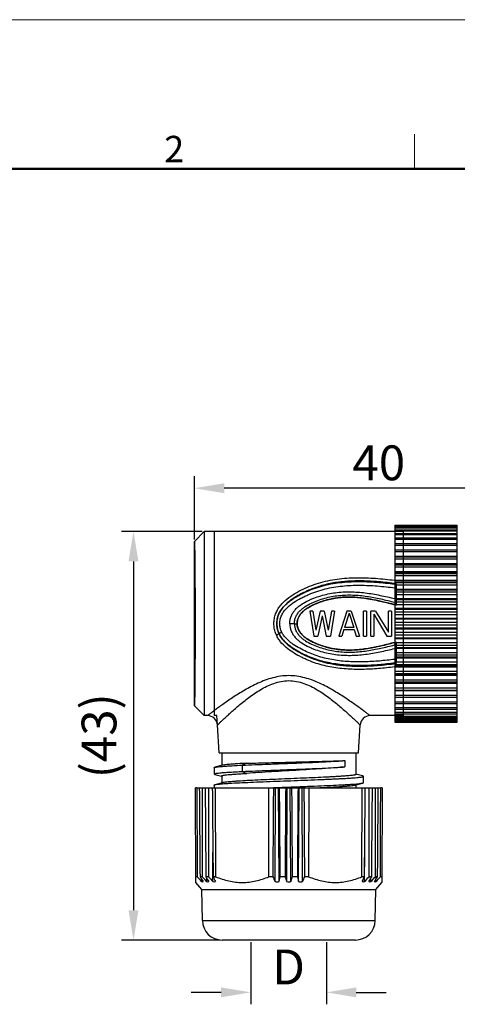
# Model space of a CAD drawing. Units: inches. Extents: x 11 to 1062, y 29 to 390.
# Drawn here: x 824 to 868, y 291 to 390 of the extents above; entities that cross this region are included whole.
import ezdxf

# ---------------------------------------------------------------- set-up
doc = ezdxf.new("R2010")
doc.units = ezdxf.units.IN
doc.header["$MEASUREMENT"] = 0
doc.layers.get('0').update_dxf_attribs({"lineweight": 30})
doc.layers.add('DIM', color=3, linetype='Continuous', lineweight=15)
doc.layers.add('图框', color=7, linetype='Continuous', lineweight=20)
doc.styles.add('Romans字体', font='romans.shx', dxfattribs={"width": 0.75})
doc.dimstyles.new('01', dxfattribs={"dimtxt": 3.5, "dimasz": 3, "dimexe": 1.2, "dimexo": 0.2, "dimgap": 0.8, "dimtad": 1, "dimdec": 1, "dimdsep": 46, "dimtxsty": 'Romans字体', "dimcen": 0, "dimclrd": 1, "dimclre": 6, "dimclrt": 4, "dimazin": 2, "dimtfac": 1, "dimtdec": 1, "dimtofl": 0, "dimtmove": 0, "dimatfit": 3, "dimfxl": 1, "dimtolj": 1, "dimtzin": 0, "dimarcsym": 0})

# ---------------------------------------------------------------- blocks, each defined once
blk = doc.blocks.new('A4图框-NEW')
at = {"layer": '图框', "color": 1, "lineweight": 18}
blk.add_line((833.413, 690.535), (1130.412, 690.535), dxfattribs=at)
at = {"layer": '图框', "color": 6}
blk.add_line((932.483, 679.035), (932.483, 675.535), dxfattribs=at)
at = {"layer": '图框', "lineweight": 50}
blk.add_line((836.913, 675.535), (1126.929, 675.535), dxfattribs=at)
at = {"layer": '图框', "color": 6, "insert": (907.295, 678.86), "char_height": 2.652, "width": 2.55791, "attachment_point": 1, "style": 'Romans字体'}
blk.add_mtext('2', dxfattribs=at)
blk = doc.blocks.new('*D4')
at = {"color": 6, "lineweight": -2}
for p, q in [((842.015, 338.025), (842.015, 344.377)), ((879.115, 329.774), (879.115, 344.377))]:
    blk.add_line(p, q, dxfattribs=at)
at = {"color": 1, "lineweight": -2}
blk.add_line((876.115, 343.177), (845.015, 343.177), dxfattribs=at)
at = {"color": 1}
for points in [[(845.015, 343.677), (845.015, 342.677), (842.015, 343.177)], [(876.115, 343.677), (876.115, 342.677), (879.115, 343.177)]]:
    blk.add_solid(points, dxfattribs=at)
at = {"layer": 'Defpoints', "color": 0}
for p in [(842.015, 343.177), (842.015, 337.825), (879.115, 329.574)]:
    blk.add_point(p, dxfattribs=at)
at = {"color": 4, "lineweight": 5, "insert": (860.565, 345.727), "char_height": 3.5, "attachment_point": 5, "style": 'Romans字体'}
blk.add_mtext('\\A1;40', dxfattribs=at)
blk = doc.blocks.new('*D6')
at = {"color": 6, "lineweight": -2}
for p, q in [((847.7, 297.574), (847.7, 291.318)), ((855.297, 297.574), (855.297, 291.318))]:
    blk.add_line(p, q, dxfattribs=at)
at = {"color": 1, "lineweight": -2}
for p, q in [((844.7, 292.518), (841.7, 292.518)), ((858.297, 292.518), (861.297, 292.518))]:
    blk.add_line(p, q, dxfattribs=at)
at = {"color": 1}
for points in [[(844.7, 293.018), (844.7, 292.018), (847.7, 292.518)], [(858.297, 293.018), (858.297, 292.018), (855.297, 292.518)]]:
    blk.add_solid(points, dxfattribs=at)
at = {"layer": 'Defpoints', "color": 0}
for p in [(847.7, 297.774), (855.297, 297.774), (855.297, 292.518)]:
    blk.add_point(p, dxfattribs=at)
at = {"color": 4, "insert": (851.498, 295.068), "char_height": 3.5, "attachment_point": 5, "style": 'Romans字体'}
blk.add_mtext('\\A1;D', dxfattribs=at)
blk = doc.blocks.new('*D7')
at = {"color": 6, "lineweight": -2}
for p, q in [((842.815, 338.824), (834.692, 338.824)), ((844.623, 297.774), (834.692, 297.774))]:
    blk.add_line(p, q, dxfattribs=at)
at = {"color": 1, "lineweight": -2}
blk.add_line((835.892, 335.824), (835.892, 300.774), dxfattribs=at)
at = {"color": 1}
for points in [[(835.392, 335.824), (836.392, 335.824), (835.892, 338.824)], [(835.392, 300.774), (836.392, 300.774), (835.892, 297.774)]]:
    blk.add_solid(points, dxfattribs=at)
at = {"layer": 'Defpoints', "color": 0}
for p in [(843.015, 338.824), (835.892, 297.774), (844.823, 297.774)]:
    blk.add_point(p, dxfattribs=at)
at = {"color": 4, "insert": (832.426, 318.299), "char_height": 3.5, "attachment_point": 5, "rotation": 90, "style": 'Romans字体'}
blk.add_mtext('\\A1;(43)', dxfattribs=at)

msp = doc.modelspace()

# ---------------------------------------------------------------- linework, layer by layer
at = {"color": 7, "linetype": 'Continuous', "lineweight": 30}
for p, q in [((862.165, 339.474), (862.165, 336.995)), ((862.165, 339.474), (868.465, 339.474)), ((862.165, 339.421), (868.465, 339.421)), ((868.465, 322.166), (868.465, 339.474)), ((842.015, 337.825), (843.015, 338.824)), ((843.015, 338.824), (843.015, 320.324)), ((862.165, 338.824), (843.015, 338.824)), ((844.015, 338.824), (844.015, 320.324)), ((868.465, 339.333), (862.165, 339.333)), ((862.165, 339.263), (868.465, 339.263)), ((868.465, 339.156), (862.165, 339.156)), ((862.165, 339), (868.465, 339)), ((868.465, 338.875), (862.165, 338.875)), ((862.165, 338.636), (868.465, 338.636)), ((868.465, 338.491), (862.165, 338.491)), ((863.015, 338.824), (863.015, 320.324)), ((842.015, 321.324), (842.015, 337.825)), ((842.016, 337.825), (842.015, 337.825)), ((842.016, 337.825), (842.016, 321.324)), ((862.165, 338.175), (868.465, 338.175)), ((868.465, 338.01), (862.165, 338.01)), ((862.165, 337.622), (868.465, 337.622)), ((868.465, 337.436), (862.165, 337.436)), ((862.165, 336.995), (868.465, 336.995)), ((862.165, 336.983), (862.165, 322.884)), ((862.165, 336.983), (868.465, 336.983)), ((868.465, 336.776), (862.165, 336.776)), ((862.165, 336.334), (868.465, 336.334)), ((862.165, 336.265), (868.465, 336.265)), ((868.465, 336.037), (862.165, 336.037)), ((862.165, 335.599), (868.465, 335.599)), ((868.465, 335.506), (862.165, 335.506)), ((862.165, 335.476), (868.465, 335.476)), ((868.465, 335.228), (862.165, 335.228)), ((862.165, 334.799), (868.465, 334.799)), ((868.465, 334.698), (862.165, 334.698)), ((862.165, 334.621), (868.465, 334.621)), ((868.465, 334.356), (862.165, 334.356)), ((862.165, 333.941), (868.465, 333.941)), ((868.465, 333.834), (862.165, 333.834)), ((862.165, 333.712), (868.465, 333.712)), ((868.465, 333.432), (862.165, 333.432)), ((862.166, 333.538), (862.179, 333.537)), ((862.315, 333.574), (862.315, 331.435)), ((862.165, 333.035), (868.465, 333.035)), ((868.465, 332.923), (862.165, 332.923)), ((862.165, 332.757), (868.465, 332.757)), ((868.465, 332.466), (862.165, 332.466)), ((862.153, 331.72), (862.165, 331.717)), ((862.163, 332.084), (862.189, 332.078)), ((862.165, 332.091), (868.465, 332.091)), ((868.465, 331.975), (862.165, 331.975)), ((862.165, 331.768), (868.465, 331.768)), ((868.465, 331.468), (862.165, 331.468)), ((853.615, 330.824), (854.031, 328.324)), ((853.927, 330.824), (853.615, 330.824)), ((853.927, 330.824), (854.24, 328.91)), ((854.656, 330.824), (854.24, 328.91)), ((855.073, 330.824), (854.656, 330.824)), ((855.073, 330.824), (855.49, 328.91)), ((855.802, 330.824), (855.49, 328.91)), ((856.115, 330.824), (855.698, 328.324)), ((856.115, 330.824), (855.802, 330.824)), ((857.365, 330.824), (856.531, 328.324)), ((857.573, 330.612), (857.104, 329.176)), ((857.781, 330.824), (857.365, 330.824)), ((857.573, 330.612), (858.042, 329.176)), ((857.781, 330.824), (858.615, 328.324)), ((859.031, 328.324), (859.031, 330.824)), ((859.344, 330.824), (859.031, 330.824)), ((859.344, 330.824), (859.344, 328.324)), ((859.761, 328.324), (859.761, 330.824)), ((860.229, 330.824), (859.761, 330.824)), ((860.073, 330.505), (860.073, 328.324)), ((860.073, 330.505), (861.375, 328.324)), ((860.229, 330.824), (861.531, 328.697)), ((861.531, 328.697), (861.531, 330.824)), ((861.844, 330.824), (861.531, 330.824)), ((861.844, 330.824), (861.844, 328.324)), ((862.165, 331.12), (868.465, 331.12)), ((868.465, 331.001), (862.165, 331.001)), ((862.165, 330.754), (868.465, 330.754)), ((868.465, 330.449), (862.165, 330.449)), ((852.078, 329.56), (852.356, 329.563)), ((854.865, 330.346), (854.448, 328.324)), ((854.865, 330.346), (855.281, 328.324)), ((862.165, 330.131), (868.465, 330.131)), ((868.465, 330.012), (862.165, 330.012)), ((862.165, 329.728), (868.465, 329.728)), ((857.052, 328.963), (856.844, 328.324)), ((857.052, 328.963), (858.094, 328.963)), ((858.042, 329.176), (857.104, 329.176)), ((858.094, 328.963), (858.302, 328.324)), ((868.465, 329.421), (862.165, 329.421)), ((862.165, 329.137), (868.465, 329.137)), ((868.465, 329.017), (862.165, 329.017)), ((862.165, 328.699), (868.465, 328.699)), ((854.031, 328.324), (854.448, 328.324)), ((855.281, 328.324), (855.698, 328.324)), ((856.531, 328.324), (856.844, 328.324)), ((858.302, 328.324), (858.615, 328.324)), ((859.031, 328.324), (859.344, 328.324)), ((859.761, 328.324), (860.073, 328.324)), ((861.375, 328.324), (861.844, 328.324)), ((868.465, 328.395), (862.165, 328.395)), ((862.165, 328.148), (868.465, 328.148)), ((868.465, 328.029), (862.165, 328.029)), ((862.165, 327.681), (868.465, 327.681)), ((862.315, 327.714), (862.315, 325.574)), ((862.153, 327.429), (862.165, 327.432)), ((862.163, 327.065), (862.189, 327.071)), ((868.465, 327.381), (862.165, 327.381)), ((862.165, 327.174), (868.465, 327.174)), ((868.465, 327.058), (862.165, 327.058)), ((862.165, 326.683), (868.465, 326.683)), ((868.465, 326.392), (862.165, 326.392)), ((862.165, 326.226), (868.465, 326.226)), ((868.465, 326.114), (862.165, 326.114)), ((862.165, 325.717), (868.465, 325.717)), ((862.179, 325.612), (862.166, 325.61)), ((862.177, 325.224), (862.163, 325.222)), ((868.465, 325.437), (862.165, 325.437)), ((862.165, 325.315), (868.465, 325.315)), ((868.465, 325.208), (862.165, 325.208)), ((862.165, 324.793), (868.465, 324.793)), ((868.465, 324.528), (862.165, 324.528)), ((862.165, 324.451), (868.465, 324.451)), ((868.465, 324.35), (862.165, 324.35)), ((862.165, 323.921), (868.465, 323.921)), ((868.465, 323.673), (862.165, 323.673)), ((862.165, 323.643), (868.465, 323.643)), ((868.465, 323.55), (862.165, 323.55)), ((862.165, 323.112), (868.465, 323.112)), ((862.165, 322.884), (868.465, 322.884)), ((862.165, 322.871), (862.165, 319.675)), ((868.465, 322.815), (862.165, 322.815)), ((862.165, 322.373), (868.465, 322.373)), ((862.165, 322.166), (868.465, 322.166)), ((868.465, 322.154), (862.165, 322.154)), ((862.165, 321.713), (868.465, 321.713)), ((868.465, 319.675), (868.465, 322.154)), ((842.015, 321.324), (843.015, 320.324)), ((842.015, 321.324), (842.016, 321.324)), ((862.165, 321.527), (868.465, 321.527)), ((862.165, 321.139), (868.465, 321.139)), ((862.165, 320.974), (868.465, 320.974)), ((862.165, 320.658), (868.465, 320.658)), ((843.341, 320.324), (843.015, 320.324)), ((862.165, 320.324), (859.689, 320.324)), ((862.165, 320.513), (868.465, 320.513)), ((862.165, 320.274), (868.465, 320.274)), ((862.165, 320.149), (868.465, 320.149)), ((862.165, 319.993), (868.465, 319.993)), ((862.165, 319.886), (868.465, 319.886)), ((862.165, 319.816), (868.465, 319.816)), ((862.165, 319.728), (868.465, 319.728)), ((862.165, 319.674), (868.465, 319.674)), ((844.515, 316.574), (844.339, 319.387)), ((858.515, 316.574), (858.691, 319.387)), ((844.515, 316.574), (858.515, 316.574)), ((844.765, 316.574), (844.765, 315.311)), ((857.167, 315.809), (857.167, 315.177)), ((858.265, 316.574), (858.265, 314.414)), ((844.015, 315.095), (844.015, 314.463)), ((844.85, 315.334), (844.092, 315.135)), ((847.292, 315.539), (846.823, 315.345)), ((846.823, 315.345), (846.823, 314.713)), ((846.823, 314.713), (847.292, 314.519)), ((844.091, 314.424), (844.015, 314.463)), ((844.091, 314.424), (844.759, 314.249)), ((844.765, 314.269), (844.765, 313.561)), ((858.938, 314.26), (858.27, 314.435)), ((859.015, 313.588), (859.015, 314.22)), ((842.165, 303.562), (842.115, 313.074)), ((842.271, 313.074), (842.115, 313.074)), ((842.271, 313.074), (860.758, 313.074)), ((844.015, 313.346), (844.015, 313.074)), ((844.849, 313.583), (844.091, 313.385)), ((844.125, 313.074), (844.154, 304.139)), ((849.498, 313.075), (849.961, 313.093)), ((849.522, 304.139), (849.505, 313.074)), ((849.961, 313.093), (850.08, 313.097)), ((850.08, 313.097), (850.173, 313.101)), ((850.131, 303.642), (850.175, 313.074)), ((850.173, 313.101), (850.468, 313.112)), ((850.538, 303.642), (850.473, 313.074)), ((851.31, 303.642), (851.365, 313.074)), ((851.72, 303.642), (851.665, 313.074)), ((852.492, 303.642), (852.557, 313.074)), ((852.899, 303.642), (852.854, 313.074)), ((853.525, 313.074), (853.508, 304.139)), ((858.181, 313.351), (858.939, 313.549)), ((858.265, 313.373), (858.265, 313.074)), ((858.875, 304.139), (858.905, 313.074)), ((860.915, 313.074), (860.759, 313.074)), ((860.915, 313.074), (860.865, 303.562)), ((843.889, 303.642), (843.879, 306.57)), ((859.14, 303.642), (859.15, 306.57)), ((842.292, 304.139), (842.162, 304.139)), ((842.799, 304.139), (842.585, 304.139)), ((842.754, 303.642), (842.752, 303.885)), ((843.444, 304.139), (843.177, 304.139)), ((843.256, 303.642), (843.255, 304.003)), ((844.154, 304.139), (843.901, 304.139)), ((849.906, 304.139), (849.522, 304.139)), ((850.538, 303.642), (850.656, 304.139)), ((851.137, 304.139), (850.656, 304.139)), ((852.374, 304.139), (851.893, 304.139)), ((852.374, 304.139), (852.492, 303.642)), ((853.508, 304.139), (853.124, 304.139)), ((859.129, 304.139), (858.875, 304.139)), ((859.853, 304.139), (859.586, 304.139)), ((859.773, 303.642), (859.775, 304.003)), ((860.445, 304.139), (860.231, 304.139)), ((860.276, 303.642), (860.277, 303.885)), ((860.868, 304.139), (860.738, 304.139)), ((842.768, 302.87), (842.165, 303.562)), ((842.823, 299.74), (842.768, 302.87)), ((842.768, 302.87), (860.261, 302.87)), ((860.207, 299.74), (860.261, 302.87)), ((860.261, 302.87), (860.865, 303.562)), ((842.823, 299.74), (860.207, 299.74)), ((858.207, 297.774), (844.823, 297.774))]:
    msp.add_line(p, q, dxfattribs=at)
at = {"color": 6, "linetype": 'Continuous', "lineweight": 30}
for p, q in [((863.015, 338.824), (862.165, 338.824)), ((844.28, 320.324), (844.015, 320.324)), ((844.339, 319.387), (844.28, 320.324)), ((863.015, 320.324), (862.165, 320.324))]:
    msp.add_line(p, q, dxfattribs=at)
at = {"color": 7, "linetype": 'Continuous', "lineweight": 30}
for centre, radius, start, end in [((852.551, 235.598), 93.964, 90.28801, 90.57065), ((843.341, 319.324), 1, 3.57668, 89.99996), ((859.689, 319.324), 1, 90.00004, 176.42332), ((1004.803, 454.805), 221.609, 222.83403, 223.00934), ((1020.41, 421.214), 212.905, 213.35972, 213.51984), ((1005.238, 453.274), 220.517, 222.55508, 222.73046), ((1033.207, 412.712), 218.859, 209.74145, 209.89127), ((1006.077, 449.632), 218.215, 221.81611, 221.99128), ((1055.692, 404.807), 234.499, 205.42256, 205.55696), ((1061.72, 399.835), 232.428, 204.31316, 204.44754), ((641.31, 399.835), 232.428, 335.55246, 335.68684), ((647.337, 404.807), 234.499, 334.44304, 334.57744), ((696.953, 449.632), 218.215, 318.00872, 318.18389), ((669.823, 412.712), 218.86, 330.10873, 330.25855), ((697.791, 453.274), 220.517, 317.26954, 317.44492), ((682.619, 421.214), 212.905, 326.48016, 326.64028), ((698.226, 454.805), 221.609, 316.99066, 317.16597), ((842.833, 304.866), 1.226, 266.28471, 273.71529), ((843.359, 305.678), 2.038, 267.11771, 272.88229), ((844.013, 306.618), 2.979, 267.61525, 272.38475), ((850.334, 311.654), 8.014, 268.5458, 271.4542), ((851.515, 311.782), 8.142, 268.55726, 271.44274), ((852.695, 311.654), 8.014, 268.5458, 271.4542), ((859.016, 306.618), 2.979, 267.61525, 272.38475), ((859.671, 305.678), 2.038, 267.11771, 272.88229), ((860.197, 304.866), 1.226, 266.28471, 273.71529), ((844.823, 299.774), 2, 181, 270), ((858.207, 299.774), 2, 270, 359)]:
    msp.add_arc(centre, radius, start, end, dxfattribs=at)
for centre, major_axis, ratio, start_param, end_param in [((851.553, 750.472), (0.064, 1396.862), 0.006981, -4.393903, -4.38716), ((846.316, 750.472), (-8.665, 1396.862), 0.004911, -4.393934, -4.387191), ((852.469, 750.472), (1.591, 1396.862), 0.006922, -4.393896, -4.387152), ((845.712, 750.472), (-9.671, 1396.862), 0.00425, -4.393933, -4.38719), ((853.371, 750.472), (3.094, 1396.862), 0.006753, -4.393889, -4.387145), ((845.2, 750.472), (-10.525, 1396.862), 0.003522, -4.39393, -4.387187), ((857.868, 750.472), (10.589, 1396.862), 0.003459, -4.393877, -4.387134), ((844.46, 750.472), (-11.758, 1396.862), 0.001842, -1.896041, -1.889297), ((858.272, 750.472), (11.262, 1396.862), 0.002672, -4.393882, -4.387139), ((844.758, 750.472), (-11.262, 1396.862), 0.002672, -1.896047, -1.889303), ((858.57, 750.472), (11.758, 1396.862), 0.001842, -4.393888, -4.387145), ((845.162, 750.472), (-10.589, 1396.862), 0.003459, -1.896051, -1.889308), ((857.83, 750.472), (10.525, 1396.862), 0.003522, -1.895998, -1.889255), ((849.659, 750.472), (-3.094, 1396.862), 0.006753, -1.89604, -1.889297), ((857.317, 750.472), (9.671, 1396.862), 0.00425, -1.895996, -1.889252), ((850.56, 750.472), (-1.591, 1396.862), 0.006922, -1.896033, -1.88929), ((856.714, 750.472), (8.665, 1396.862), 0.004911, -1.895995, -1.889251), ((851.477, 750.472), (-0.064, 1396.862), 0.006981, -1.896025, -1.889282)]:
    msp.add_ellipse(centre, major_axis=major_axis, ratio=ratio, start_param=start_param, end_param=end_param, dxfattribs=at)
for points, knots in [([(842.016, 337.825), (842.017, 337.824), (842.018, 337.82), (842.02, 337.813), (842.021, 337.8), (842.023, 337.782), (842.025, 337.759), (842.026, 337.732), (842.028, 337.699), (842.03, 337.646), (842.033, 337.568), (842.037, 337.46), (842.04, 337.332), (842.043, 337.186), (842.046, 337.022), (842.05, 336.84), (842.053, 336.64), (842.057, 336.341), (842.062, 335.926), (842.067, 335.384), (842.071, 334.787), (842.076, 334.139), (842.079, 333.447), (842.082, 332.718), (842.084, 331.959), (842.087, 330.908), (842.088, 329.574), (842.087, 328.241), (842.084, 327.19), (842.082, 326.431), (842.079, 325.702), (842.076, 325.01), (842.071, 324.362), (842.067, 323.765), (842.062, 323.223), (842.057, 322.808), (842.053, 322.509), (842.05, 322.309), (842.046, 322.127), (842.043, 321.963), (842.04, 321.817), (842.037, 321.689), (842.033, 321.581), (842.03, 321.503), (842.028, 321.45), (842.026, 321.417), (842.025, 321.39), (842.023, 321.367), (842.021, 321.349), (842.02, 321.336), (842.018, 321.329), (842.017, 321.324), (842.016, 321.324)], [0, 0, 0, 0, 0.000203, 0.000688, 0.001468, 0.002545, 0.00392, 0.005592, 0.00756, 0.009825, 0.015236, 0.021811, 0.029534, 0.038389, 0.048352, 0.0594, 0.071507, 0.084645, 0.113879, 0.146824, 0.183162, 0.222544, 0.264592, 0.308901, 0.355047, 0.402584, 0.500002, 0.59742, 0.644957, 0.691102, 0.73541, 0.777458, 0.816839, 0.853176, 0.886121, 0.915355, 0.928492, 0.940599, 0.951647, 0.96161, 0.970465, 0.978189, 0.984764, 0.990175, 0.99244, 0.994408, 0.99608, 0.997455, 0.998532, 0.999312, 0.999797, 1, 1, 1, 1]), ([(850.266, 328.419), (850.2, 328.565), (850.119, 328.794), (850.055, 329.109), (850.028, 329.349), (850.02, 329.591), (850.03, 329.833), (850.06, 330.073), (850.128, 330.387), (850.267, 330.765), (850.508, 331.181), (850.806, 331.557), (851.259, 332.004), (851.901, 332.476), (852.734, 332.94), (853.603, 333.334), (854.505, 333.653), (855.435, 333.893), (856.384, 334.057), (857.345, 334.154), (858.633, 334.205), (860.244, 334.146), (861.525, 334.009), (862.163, 333.926)], [0, 0, 0, 0, 0.031275, 0.046971, 0.062687, 0.078413, 0.094137, 0.109851, 0.125543, 0.156813, 0.18797, 0.219037, 0.250045, 0.311943, 0.373865, 0.435849, 0.497993, 0.560378, 0.623, 0.685794, 0.748674, 0.874415, 1, 1, 1, 1]), ([(862.315, 325.574), (861.639, 325.48), (860.362, 325.338), (858.59, 325.269), (857.044, 325.336), (855.707, 325.522), (854.48, 325.837), (853.417, 326.248), (852.528, 326.693), (851.817, 327.132), (851.239, 327.593), (850.778, 328.104), (850.465, 328.649), (850.319, 329.21), (850.302, 329.762), (850.401, 330.319), (850.652, 330.857), (851.052, 331.373), (851.568, 331.834), (852.207, 332.271), (852.995, 332.7), (853.941, 333.115), (855.057, 333.475), (856.264, 333.72), (857.625, 333.856), (859.06, 333.873), (860.652, 333.779), (861.731, 333.653), (862.315, 333.574)], [0, 0, 0, 0, 0.073928, 0.139166, 0.192044, 0.24141, 0.285201, 0.329107, 0.364611, 0.392836, 0.419608, 0.44447, 0.46697, 0.487031, 0.50661, 0.526483, 0.547749, 0.570259, 0.596855, 0.62238, 0.654017, 0.693957, 0.734219, 0.780844, 0.827195, 0.882322, 0.936171, 1, 1, 1, 1]), ([(862.315, 333.574), (861.722, 333.657), (860.586, 333.786), (858.963, 333.877), (857.513, 333.848), (856.145, 333.704), (854.861, 333.427), (853.667, 333.009), (852.683, 332.544), (851.89, 332.071), (851.256, 331.577), (850.76, 331.03), (850.434, 330.432), (850.307, 329.839), (850.311, 329.282), (850.433, 328.74), (850.695, 328.231), (851.091, 327.74), (851.586, 327.304), (852.19, 326.891), (852.92, 326.488), (853.814, 326.082), (854.862, 325.726), (856.03, 325.466), (857.348, 325.314), (858.835, 325.273), (860.518, 325.354), (861.695, 325.488), (862.315, 325.574)], [0, 0, 0, 0, 0.064823, 0.123861, 0.176065, 0.221923, 0.2727, 0.318061, 0.358777, 0.390442, 0.418032, 0.44557, 0.469961, 0.490869, 0.510656, 0.529854, 0.550582, 0.572121, 0.597816, 0.621836, 0.651306, 0.688047, 0.728128, 0.771132, 0.817496, 0.871692, 0.932142, 1, 1, 1, 1]), ([(850.534, 328.575), (850.469, 328.714), (850.392, 328.933), (850.337, 329.235), (850.318, 329.466), (850.318, 329.697), (850.339, 329.927), (850.381, 330.154), (850.47, 330.448), (850.636, 330.795), (850.903, 331.169), (851.218, 331.501), (851.566, 331.796), (851.938, 332.061), (852.326, 332.3), (852.727, 332.517), (853.273, 332.784), (853.976, 333.076), (854.847, 333.356), (855.741, 333.563), (856.955, 333.748), (858.492, 333.827), (860.335, 333.75), (861.557, 333.617), (862.166, 333.538)], [0, 0, 0, 0, 0.031313, 0.047017, 0.062736, 0.078469, 0.094183, 0.109872, 0.125547, 0.156772, 0.187917, 0.219004, 0.250067, 0.281099, 0.312125, 0.343143, 0.374165, 0.436246, 0.498477, 0.560913, 0.623534, 0.749018, 0.874573, 1, 1, 1, 1]), ([(850.803, 328.723), (850.771, 328.789), (850.715, 328.924), (850.635, 329.206), (850.601, 329.573), (850.635, 329.941), (850.714, 330.223), (850.826, 330.494), (851.018, 330.806), (851.307, 331.135), (851.633, 331.426), (852.101, 331.771), (852.604, 332.064), (853.124, 332.323), (853.654, 332.561), (854.334, 332.821), (855.174, 333.065), (856.033, 333.242), (857.195, 333.396), (858.662, 333.454), (860.419, 333.371), (861.585, 333.244), (862.166, 333.169)], [0, 0, 0, 0, 0.015639, 0.0313, 0.062626, 0.093953, 0.109615, 0.125256, 0.156442, 0.18758, 0.218683, 0.249767, 0.311887, 0.342959, 0.374036, 0.436235, 0.498574, 0.561074, 0.623713, 0.749158, 0.874632, 1, 1, 1, 1]), ([(851.615, 329.557), (851.614, 329.682), (851.637, 329.934), (851.74, 330.298), (851.907, 330.637), (852.128, 330.941), (852.391, 331.209), (852.783, 331.52), (853.216, 331.772), (853.669, 331.983), (854.132, 332.173), (854.725, 332.376), (855.454, 332.56), (856.198, 332.686), (856.949, 332.757), (857.704, 332.774), (858.458, 332.742), (859.458, 332.641), (860.696, 332.425), (861.675, 332.2), (862.163, 332.084)], [0, 0, 0, 0, 0.031313, 0.062581, 0.093777, 0.124912, 0.156016, 0.187113, 0.249295, 0.280437, 0.311594, 0.373957, 0.436428, 0.499008, 0.56167, 0.624371, 0.687069, 0.749731, 0.8749, 1, 1, 1, 1]), ([(852.078, 329.56), (852.077, 329.679), (852.102, 329.918), (852.211, 330.259), (852.387, 330.572), (852.614, 330.847), (852.879, 331.085), (853.264, 331.361), (853.683, 331.585), (854.115, 331.777), (854.556, 331.951), (855.347, 332.207), (856.518, 332.428), (857.71, 332.467), (858.659, 332.404), (859.603, 332.287), (860.769, 332.06), (861.692, 331.835), (862.153, 331.72)], [0, 0, 0, 0, 0.031318, 0.062611, 0.093855, 0.125054, 0.156204, 0.187353, 0.249641, 0.280818, 0.312004, 0.374416, 0.499386, 0.624592, 0.687229, 0.749837, 0.874932, 1, 1, 1, 1]), ([(852.356, 329.563), (852.353, 329.658), (852.377, 329.865), (852.47, 330.165), (852.625, 330.44), (852.83, 330.691), (853.103, 330.939), (853.46, 331.184), (853.881, 331.411), (854.352, 331.622), (854.865, 331.815), (855.411, 331.975), (855.997, 332.104), (856.631, 332.196), (857.302, 332.24), (858.023, 332.236), (858.765, 332.178), (859.536, 332.069), (860.341, 331.915), (861.266, 331.702), (861.941, 331.532), (862.315, 331.435)], [0, 0, 0, 0, 0.025556, 0.055606, 0.083785, 0.109725, 0.142508, 0.182416, 0.225835, 0.270913, 0.321067, 0.373065, 0.423685, 0.482099, 0.54516, 0.60395, 0.67598, 0.744807, 0.81307, 0.896129, 1, 1, 1, 1]), ([(852.356, 329.563), (852.354, 329.79), (852.439, 330.139), (852.685, 330.525), (852.919, 330.779), (853.185, 330.997), (853.567, 331.25), (854.079, 331.509), (854.717, 331.766), (855.374, 331.969), (856.048, 332.115), (856.731, 332.206), (857.42, 332.243), (858.11, 332.23), (858.797, 332.173), (859.707, 332.045), (860.832, 331.812), (861.721, 331.586), (862.166, 331.473)], [0, 0, 0, 0, 0.06209, 0.093295, 0.124487, 0.155675, 0.186866, 0.249237, 0.311648, 0.374113, 0.43665, 0.499251, 0.56189, 0.624539, 0.687172, 0.749777, 0.874893, 1, 1, 1, 1]), ([(862.315, 331.435), (861.913, 331.541), (861.148, 331.732), (860.062, 331.976), (858.975, 332.16), (857.942, 332.249), (856.889, 332.228), (855.993, 332.112), (855.199, 331.922), (854.567, 331.71), (854.031, 331.484), (853.533, 331.23), (853.095, 330.941), (852.755, 330.616), (852.526, 330.287), (852.391, 329.947), (852.356, 329.698), (852.356, 329.578)], [0, 0, 0, 0, 0.111805, 0.212198, 0.299696, 0.408314, 0.490655, 0.582777, 0.650976, 0.710037, 0.761922, 0.807424, 0.860494, 0.902533, 0.933152, 0.967784, 1, 1, 1, 1]), ([(851.615, 329.557), (851.617, 329.308), (851.696, 328.93), (851.924, 328.485), (852.148, 328.184), (852.414, 327.92), (852.806, 327.613), (853.24, 327.365), (853.692, 327.156), (854.154, 326.968), (854.746, 326.767), (855.474, 326.585), (856.215, 326.46), (856.964, 326.391), (857.717, 326.375), (858.469, 326.407), (859.466, 326.509), (860.701, 326.725), (861.676, 326.95), (862.163, 327.065)], [0, 0, 0, 0, 0.06232, 0.093518, 0.124659, 0.155769, 0.186875, 0.249079, 0.28023, 0.311397, 0.37378, 0.436271, 0.49887, 0.56155, 0.624269, 0.686984, 0.749662, 0.874866, 1, 1, 1, 1]), ([(852.078, 329.56), (852.081, 329.324), (852.164, 328.966), (852.402, 328.557), (852.631, 328.285), (852.897, 328.049), (853.283, 327.776), (853.807, 327.5), (854.462, 327.228), (855.363, 326.938), (856.533, 326.719), (857.721, 326.682), (858.668, 326.746), (859.609, 326.863), (860.773, 327.09), (861.693, 327.315), (862.153, 327.429)], [0, 0, 0, 0, 0.062298, 0.093526, 0.124711, 0.15588, 0.187069, 0.249404, 0.311781, 0.374221, 0.499236, 0.624487, 0.687141, 0.749764, 0.874896, 1, 1, 1, 1]), ([(852.356, 329.578), (852.352, 329.47), (852.387, 329.229), (852.527, 328.841), (852.798, 328.48), (853.129, 328.19), (853.468, 327.963), (853.835, 327.761), (854.258, 327.567), (854.739, 327.379), (855.265, 327.213), (855.835, 327.076), (856.468, 326.972), (857.134, 326.915), (857.866, 326.907), (858.627, 326.955), (859.426, 327.062), (860.268, 327.218), (861.226, 327.436), (861.926, 327.613), (862.315, 327.714)], [0, 0, 0, 0, 0.029163, 0.06465, 0.110088, 0.148607, 0.182604, 0.219641, 0.261209, 0.30764, 0.358343, 0.409447, 0.465267, 0.530612, 0.58925, 0.66187, 0.735592, 0.805832, 0.891984, 1, 1, 1, 1]), ([(862.166, 327.676), (861.722, 327.563), (860.834, 327.338), (859.488, 327.058), (858.348, 326.923), (857.431, 326.906), (856.743, 326.942), (856.061, 327.032), (855.389, 327.176), (854.732, 327.377), (854.095, 327.633), (853.584, 327.89), (853.201, 328.14), (852.935, 328.356), (852.699, 328.607), (852.448, 328.989), (852.359, 329.335), (852.356, 329.563)], [0, 0, 0, 0, 0.125112, 0.250233, 0.375427, 0.438078, 0.50072, 0.563323, 0.625864, 0.688335, 0.75075, 0.813125, 0.844318, 0.875508, 0.9067, 0.937904, 1, 1, 1, 1]), ([(862.315, 327.714), (861.914, 327.608), (861.149, 327.417), (860.062, 327.173), (858.972, 326.988), (857.938, 326.9), (856.878, 326.922), (855.979, 327.039), (855.182, 327.232), (854.556, 327.444), (854.024, 327.669), (853.524, 327.923), (853.088, 328.213), (852.748, 328.541), (852.525, 328.865), (852.392, 329.201), (852.357, 329.444), (852.356, 329.563)], [0, 0, 0, 0, 0.111781, 0.212292, 0.299881, 0.409622, 0.491006, 0.585302, 0.652957, 0.711679, 0.763101, 0.80836, 0.862665, 0.903599, 0.934625, 0.968183, 1, 1, 1, 1]), ([(850.266, 328.419), (850.298, 328.434), (850.357, 328.463), (850.427, 328.5), (850.474, 328.529), (850.501, 328.546), (850.521, 328.561), (850.531, 328.571), (850.534, 328.575)], [0, 0, 0, 0, 0.335152, 0.635877, 0.761734, 0.866226, 0.946247, 1, 1, 1, 1]), ([(850.534, 328.575), (850.538, 328.579), (850.549, 328.588), (850.569, 328.601), (850.596, 328.618), (850.643, 328.644), (850.712, 328.68), (850.771, 328.708), (850.803, 328.723)], [0, 0, 0, 0, 0.052642, 0.132003, 0.236086, 0.361782, 0.663091, 1, 1, 1, 1]), ([(862.166, 325.61), (861.643, 325.541), (860.592, 325.425), (859.007, 325.339), (857.421, 325.365), (856.106, 325.513), (855.075, 325.733), (854.318, 325.953), (853.582, 326.228), (852.868, 326.554), (852.179, 326.928), (851.636, 327.295), (851.238, 327.634), (850.872, 328.009), (850.645, 328.338), (850.534, 328.575)], [0, 0, 0, 0, 0.125513, 0.251156, 0.376835, 0.502282, 0.564815, 0.627164, 0.689355, 0.751447, 0.813512, 0.875577, 0.906645, 0.937744, 1, 1, 1, 1]), ([(862.166, 325.98), (861.658, 325.913), (860.639, 325.8), (859.102, 325.712), (857.818, 325.726), (856.796, 325.807), (856.034, 325.909), (855.282, 326.058), (854.543, 326.261), (853.823, 326.516), (853.124, 326.821), (852.446, 327.17), (851.909, 327.512), (851.511, 327.829), (851.234, 328.093), (850.99, 328.388), (850.858, 328.608), (850.803, 328.723)], [0, 0, 0, 0, 0.125391, 0.250889, 0.376414, 0.439146, 0.5018, 0.564332, 0.626717, 0.688965, 0.751128, 0.813272, 0.875412, 0.906512, 0.937635, 0.968793, 1, 1, 1, 1]), ([(862.163, 325.222), (861.624, 325.151), (860.54, 325.032), (858.907, 324.949), (857.272, 324.986), (855.919, 325.152), (854.862, 325.395), (854.088, 325.634), (853.461, 325.881), (852.972, 326.105), (852.491, 326.344), (851.907, 326.677), (851.252, 327.149), (850.77, 327.623), (850.452, 328.059), (850.322, 328.296), (850.266, 328.419)], [0, 0, 0, 0, 0.125663, 0.251481, 0.377315, 0.502815, 0.56533, 0.627625, 0.689733, 0.720746, 0.751747, 0.813712, 0.875668, 0.937678, 0.968796, 1, 1, 1, 1]), ([(859.689, 320.324), (859.688, 320.325), (859.684, 320.328), (859.675, 320.335), (859.66, 320.346), (859.628, 320.371), (859.573, 320.412), (859.491, 320.473), (859.388, 320.551), (859.263, 320.644), (859.119, 320.751), (858.892, 320.919), (858.569, 321.155), (858.138, 321.463), (857.654, 321.799), (857.126, 322.155), (856.556, 322.521), (855.947, 322.889), (855.3, 323.249), (854.616, 323.588), (853.893, 323.892), (853.131, 324.138), (852.334, 324.303), (851.515, 324.361), (850.696, 324.303), (849.899, 324.138), (849.136, 323.892), (848.413, 323.588), (847.729, 323.249), (847.083, 322.889), (846.474, 322.521), (845.904, 322.155), (845.375, 321.799), (844.892, 321.463), (844.461, 321.155), (844.137, 320.919), (843.91, 320.751), (843.766, 320.644), (843.642, 320.551), (843.538, 320.473), (843.465, 320.418), (843.418, 320.383), (843.391, 320.362), (843.37, 320.346), (843.355, 320.335), (843.346, 320.328), (843.342, 320.325), (843.341, 320.324)], [0, 0, 0, 0, 0.000205, 0.000818, 0.001837, 0.003258, 0.007288, 0.012855, 0.01989, 0.028312, 0.038032, 0.048958, 0.07406, 0.102912, 0.134887, 0.169454, 0.206174, 0.244691, 0.28472, 0.326026, 0.368415, 0.4117, 0.455661, 0.5, 0.544338, 0.588299, 0.631584, 0.673973, 0.71528, 0.755309, 0.793826, 0.830546, 0.865113, 0.897088, 0.92594, 0.951042, 0.961968, 0.971688, 0.98011, 0.987145, 0.992712, 0.994923, 0.996742, 0.998163, 0.999182, 0.999795, 1, 1, 1, 1]), ([(844.339, 319.387), (844.34, 319.388), (844.343, 319.391), (844.351, 319.398), (844.363, 319.41), (844.389, 319.435), (844.434, 319.479), (844.502, 319.544), (844.588, 319.626), (844.692, 319.724), (844.812, 319.837), (845.001, 320.015), (845.272, 320.266), (845.634, 320.596), (846.041, 320.957), (846.658, 321.485), (847.329, 322.023), (848.061, 322.547), (848.661, 322.933), (849.306, 323.286), (849.999, 323.583), (850.74, 323.788), (851.515, 323.863), (852.29, 323.788), (853.031, 323.583), (853.724, 323.286), (854.369, 322.933), (854.969, 322.547), (855.701, 322.023), (856.372, 321.485), (856.988, 320.957), (857.396, 320.596), (857.758, 320.266), (858.069, 319.978), (858.293, 319.767), (858.441, 319.626), (858.527, 319.544), (858.595, 319.479), (858.644, 319.431), (858.674, 319.403), (858.687, 319.39), (858.691, 319.387)], [0, 0, 0, 0, 0.000201, 0.000803, 0.001804, 0.003201, 0.007163, 0.012639, 0.019563, 0.02786, 0.037444, 0.048227, 0.073039, 0.101615, 0.133348, 0.167719, 0.242738, 0.282772, 0.324179, 0.366788, 0.410448, 0.454965, 0.5, 0.545034, 0.589551, 0.633212, 0.67582, 0.717227, 0.757262, 0.832281, 0.866652, 0.898385, 0.926961, 0.951773, 0.97214, 0.980437, 0.987361, 0.992837, 0.996799, 0.999197, 1, 1, 1, 1]), ([(846.823, 315.345), (847.254, 315.364), (848.156, 315.403), (849.55, 315.458), (851.007, 315.513), (852.465, 315.57), (853.861, 315.627), (855.133, 315.684), (856.222, 315.742), (856.879, 315.785), (857.167, 315.809)], [0, 0, 0, 0, 0.124985, 0.261543, 0.404292, 0.547276, 0.684282, 0.809229, 0.916174, 1, 1, 1, 1]), ([(847.292, 315.539), (847.686, 315.551), (848.518, 315.574), (849.812, 315.607), (851.181, 315.64), (852.564, 315.674), (853.901, 315.706), (855.135, 315.74), (856.212, 315.772), (856.872, 315.796), (857.167, 315.809)], [0, 0, 0, 0, 0.119678, 0.25268, 0.393263, 0.535334, 0.672737, 0.799525, 0.910206, 1, 1, 1, 1]), ([(844.015, 315.095), (844.015, 315.099), (844.021, 315.108), (844.037, 315.117), (844.061, 315.127), (844.08, 315.132), (844.092, 315.135)], [0, 0, 0, 0, 0.123971, 0.319639, 0.609479, 1, 1, 1, 1]), ([(844.015, 314.463), (844.015, 314.47), (844.026, 314.48), (844.043, 314.488), (844.063, 314.496), (844.09, 314.503), (844.136, 314.514), (844.209, 314.528), (844.313, 314.543), (844.497, 314.565), (844.781, 314.592), (845.184, 314.622), (845.666, 314.653), (846.221, 314.683), (846.615, 314.703), (846.823, 314.713)], [0, 0, 0, 0, 0.006881, 0.012719, 0.020429, 0.030087, 0.041727, 0.071026, 0.108366, 0.153623, 0.267231, 0.41051, 0.58192, 0.779332, 1, 1, 1, 1]), ([(844.092, 315.135), (844.111, 315.14), (844.155, 315.15), (844.265, 315.169), (844.443, 315.191), (844.702, 315.217), (845.022, 315.242), (845.398, 315.268), (846.005, 315.304), (846.486, 315.329), (846.823, 315.345)], [0, 0, 0, 0, 0.021789, 0.049441, 0.122184, 0.217559, 0.334744, 0.472878, 0.630805, 1, 1, 1, 1]), ([(847.292, 315.539), (846.995, 315.523), (846.569, 315.499), (846.032, 315.463), (845.696, 315.438), (845.41, 315.413), (845.175, 315.388), (844.994, 315.363), (844.891, 315.345), (844.85, 315.334)], [0, 0, 0, 0, 0.364489, 0.52103, 0.658643, 0.776206, 0.872735, 0.94749, 1, 1, 1, 1]), ([(846.823, 314.713), (847.725, 314.754), (849.119, 314.809), (851.007, 314.882), (852.465, 314.937), (853.861, 314.995), (855.134, 315.052), (856.088, 315.102), (856.746, 315.145), (857.034, 315.166), (857.167, 315.177)], [0, 0, 0, 0, 0.261538, 0.404287, 0.547269, 0.684299, 0.809231, 0.916209, 0.961301, 1, 1, 1, 1]), ([(857.167, 315.177), (856.872, 315.146), (856.212, 315.087), (855.135, 315.007), (853.901, 314.927), (852.564, 314.847), (851.181, 314.766), (849.812, 314.686), (848.518, 314.606), (847.686, 314.548), (847.292, 314.519)], [0, 0, 0, 0, 0.089944, 0.200678, 0.327455, 0.464809, 0.606816, 0.747339, 0.880307, 1, 1, 1, 1]), ([(844.091, 313.385), (844.11, 313.39), (844.154, 313.4), (844.263, 313.418), (844.44, 313.441), (844.697, 313.466), (845.015, 313.492), (845.39, 313.517), (845.993, 313.554), (846.861, 313.598), (848.018, 313.649), (849.297, 313.7), (850.654, 313.751), (852.041, 313.802), (853.41, 313.854), (854.517, 313.897), (855.357, 313.933), (855.941, 313.959), (856.486, 313.984), (856.987, 314.01), (857.44, 314.036), (857.841, 314.062), (858.186, 314.088), (858.473, 314.113), (858.699, 314.138), (858.848, 314.16), (858.935, 314.179), (858.973, 314.19), (858.995, 314.2), (859.007, 314.207), (859.015, 314.215), (859.015, 314.22)], [0, 0, 0, 0, 0.003973, 0.009009, 0.022239, 0.03959, 0.060932, 0.086107, 0.114875, 0.182136, 0.260438, 0.346991, 0.43881, 0.532658, 0.625262, 0.713384, 0.754785, 0.793927, 0.83048, 0.864114, 0.894514, 0.921439, 0.944673, 0.96399, 0.979208, 0.990253, 0.994197, 0.99709, 0.998152, 0.998969, 1, 1, 1, 1]), ([(844.765, 314.269), (844.765, 314.276), (844.774, 314.285), (844.79, 314.294), (844.808, 314.302), (844.832, 314.309), (844.874, 314.32), (844.977, 314.341), (845.167, 314.368), (845.454, 314.398), (845.817, 314.428), (846.251, 314.459), (846.751, 314.489), (847.105, 314.509), (847.292, 314.519)], [0, 0, 0, 0, 0.007378, 0.013381, 0.021227, 0.031, 0.042739, 0.072162, 0.154715, 0.268248, 0.411464, 0.582605, 0.779633, 1, 1, 1, 1]), ([(858.265, 314.414), (858.265, 314.41), (858.259, 314.402), (858.248, 314.394), (858.228, 314.385), (858.195, 314.374), (858.143, 314.361), (858.078, 314.348), (857.962, 314.33), (857.783, 314.308), (857.527, 314.282), (857.219, 314.257), (856.862, 314.231), (856.458, 314.205), (856.011, 314.18), (855.341, 314.144), (854.428, 314.101), (853.265, 314.05), (852.041, 313.999), (850.799, 313.948), (849.581, 313.897), (848.431, 313.846), (847.387, 313.795), (846.601, 313.751), (846.053, 313.715), (845.71, 313.689), (845.418, 313.664), (845.179, 313.639), (844.995, 313.614), (844.891, 313.594), (844.849, 313.583)], [0, 0, 0, 0, 0.001107, 0.001942, 0.00301, 0.005894, 0.009813, 0.014777, 0.020785, 0.035894, 0.055035, 0.078051, 0.104748, 0.1349, 0.168245, 0.204499, 0.284447, 0.371979, 0.464069, 0.557531, 0.649126, 0.735684, 0.814212, 0.881997, 0.911113, 0.936703, 0.958547, 0.976467, 0.990313, 1, 1, 1, 1]), ([(859.015, 314.22), (859.015, 314.224), (859.009, 314.233), (858.993, 314.242), (858.969, 314.252), (858.95, 314.257), (858.939, 314.26)], [0, 0, 0, 0, 0.123995, 0.319924, 0.609897, 1, 1, 1, 1]), ([(844.015, 313.346), (844.015, 313.349), (844.021, 313.358), (844.036, 313.367), (844.06, 313.377), (844.08, 313.382), (844.091, 313.385)], [0, 0, 0, 0, 0.124135, 0.320101, 0.610002, 1, 1, 1, 1]), ([(850.468, 313.112), (850.957, 313.13), (851.93, 313.166), (853.362, 313.22), (854.723, 313.273), (855.962, 313.327), (856.895, 313.373), (857.545, 313.411), (857.949, 313.437), (858.291, 313.464), (858.567, 313.491), (858.756, 313.514), (858.872, 313.534), (858.919, 313.544), (858.939, 313.549)], [0, 0, 0, 0, 0.17299, 0.344087, 0.506747, 0.654722, 0.782416, 0.837048, 0.88487, 0.925441, 0.95831, 0.983201, 0.992617, 1, 1, 1, 1]), ([(854.279, 313.074), (854.525, 313.086), (855, 313.108), (855.683, 313.142), (856.302, 313.176), (856.847, 313.21), (857.311, 313.243), (857.686, 313.277), (857.94, 313.306), (858.094, 313.331), (858.155, 313.344), (858.181, 313.351)], [0, 0, 0, 0, 0.189197, 0.364693, 0.523804, 0.664107, 0.783473, 0.880105, 0.952592, 0.979466, 1, 1, 1, 1]), ([(858.939, 313.549), (858.95, 313.552), (858.97, 313.557), (858.994, 313.567), (859.009, 313.576), (859.015, 313.585), (859.015, 313.588)], [0, 0, 0, 0, 0.390537, 0.680753, 0.87637, 1, 1, 1, 1]), ([(844.154, 304.139), (844.581, 303.96), (845.243, 303.741), (846.152, 303.588), (846.84, 303.549), (847.527, 303.588), (848.435, 303.741), (849.096, 303.96), (849.522, 304.139)], [0, 0, 0, 0, 0.25134, 0.376005, 0.500263, 0.624484, 0.749043, 1, 1, 1, 1]), ([(851.137, 304.139), (851.151, 304.097), (851.209, 303.932), (851.267, 303.766), (851.31, 303.642)], [0, 0, 0, 0, 0.2502, 1, 1, 1, 1]), ([(851.72, 303.642), (851.734, 303.683), (851.792, 303.849), (851.849, 304.014), (851.893, 304.139)], [0, 0, 0, 0, 0.249794, 1, 1, 1, 1]), ([(853.508, 304.139), (853.934, 303.96), (854.595, 303.741), (855.503, 303.588), (856.19, 303.549), (856.877, 303.588), (857.787, 303.741), (858.448, 303.96), (858.875, 304.139)], [0, 0, 0, 0, 0.250956, 0.375516, 0.499738, 0.623995, 0.74866, 1, 1, 1, 1])]:
    msp.add_open_spline(points, degree=3, knots=knots, dxfattribs=at)

# ---------------------------------------------------------------- block references
at = {"layer": 'DIM'}
msp.add_blockref('A4图框-NEW', (-68.31, -300.281), dxfattribs=at)

# ---------------------------------------------------------------- dimensions: what is measured, and where the dimension line sits
at = {"lineweight": 5}
dim = msp.add_linear_dim(base=(842.015, 343.177), p1=(879.115, 329.574), p2=(842.015, 337.825), text='40', dimstyle='01', dxfattribs=at)
dim.commit()
dim.dimension.update_dxf_attribs({"geometry": '*D4', "text_midpoint": (860.565, 345.727)})
dim = msp.add_linear_dim(base=(835.892, 297.774), p1=(843.015, 338.824), p2=(844.823, 297.774), angle=90, text='(43)', dimstyle='01')
dim.commit()
dim.dimension.update_dxf_attribs({"geometry": '*D7', "text_midpoint": (832.426, 318.299)})
dim = msp.add_linear_dim(base=(855.297, 292.518), p1=(847.7, 297.774), p2=(855.297, 297.774), text='D', dimstyle='01')
dim.commit()
dim.dimension.update_dxf_attribs({"geometry": '*D6', "text_midpoint": (851.498, 292.518), "dimtype": 160})

doc.saveas('drawing.dxf')
